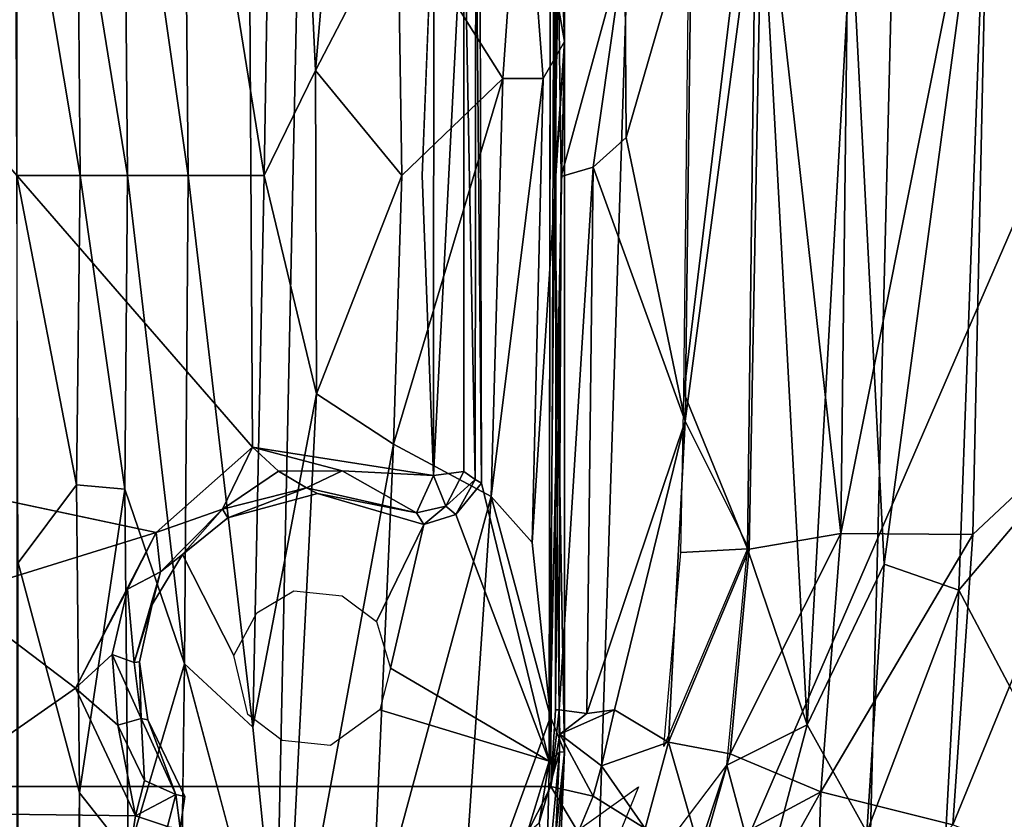
# Model space of a CAD drawing. Units: inches. Extents: x -30 to 169, y 0 to 153.
# Drawn here: x 37 to 39, y 15 to 17 of the extents above; entities that cross this region are included whole.
import ezdxf

# ---------------------------------------------------------------- set-up
doc = ezdxf.new("R2010")
doc.units = ezdxf.units.IN
doc.header["$MEASUREMENT"] = 0
for name, color, linetype in [('SEAT-BASE', 5, 'Continuous'), ('SEAT-BLACK', 5, 'Continuous'), ('SEAT-CUSHIONUPHOLSTERY', 5, 'Continuous'), ('SEAT-SHELLUPHOLSTERY', 5, 'Continuous')]:
    doc.layers.add(name, color=color, linetype=linetype)

# ---------------------------------------------------------------- blocks, each defined once
blk = doc.blocks.new('LCCL802L4_0T')
at = {"layer": 'SEAT-BASE'}
for points, invisible_edges in [([(45.4443, 17.2987, 5.291), (45.4443, 17.2987, 5.291), (45.7946, 27.9395, 2.1533), (45.6435, 16.5513, 4.8417)], 2), ([(45.03, 16.9483, 6.8233), (45.03, 16.9483, 6.8233), (45.3516, 16.7144, 6.8263), (45.4893, 17.061, 6.824)], 6), ([(45.4893, 17.061, 6.824), (45.4893, 17.061, 6.824), (45.3516, 16.7144, 6.8263), (45.448, 16.7043, 6.8263)], 11), ([(45.4893, 17.061, 6.824), (45.4893, 17.061, 6.824), (45.448, 16.7043, 6.8263), (45.6523, 16.8802, 6.8226)], 6), ([(44.9587, 16.8896, 6.822), (44.9587, 16.8896, 6.822), (45.253, 16.6433, 6.8262), (45.03, 16.9483, 6.8233)], 6), ([(45.253, 16.6433, 6.8262), (45.253, 16.6433, 6.8262), (45.3516, 16.7144, 6.8263), (45.03, 16.9483, 6.8233)], 13), ([(44.915, 16.7458, 6.8234), (44.915, 16.7458, 6.8234), (45.253, 16.6433, 6.8262), (44.9587, 16.8896, 6.822)], 4), ([(45.6523, 16.8802, 6.8226), (45.6523, 16.8802, 6.8226), (45.448, 16.7043, 6.8263), (45.6429, 16.8164, 6.823)], 6), ([(45.6429, 16.8164, 6.823), (45.6429, 16.8164, 6.823), (45.448, 16.7043, 6.8263), (45.5169, 16.6529, 6.8264)], 11), ([(45.7166, 16.6633, 6.8222), (45.7166, 16.6633, 6.8222), (45.6429, 16.8164, 6.823), (45.5169, 16.6529, 6.8264)], 13), ([(44.901, 14.8377, 6.8275), (44.9019, 16.6431, 6.8295), (44.9112, 16.7965, 6.8273)], 12), ([(44.9113, 14.4204, 6.824), (44.9113, 14.4204, 6.824), (45.05, 16.1907, 6.8225), (44.915, 16.7458, 6.8234)], 2), ([(45.2319, 16.5599, 6.8263), (45.2319, 16.5599, 6.8263), (44.915, 16.7458, 6.8234), (45.1009, 16.253, 6.8226)], 9), ([(45.5169, 16.6529, 6.8264), (45.5169, 16.6529, 6.8264), (45.545, 16.5346, 6.8261), (45.7166, 16.6633, 6.8222)], 13), ([(45.545, 16.5346, 6.8261), (45.545, 16.5346, 6.8261), (45.7331, 16.5476, 6.8212), (45.7166, 16.6633, 6.8222)], 11), ([(45.1009, 16.253, 6.8226), (45.1009, 16.253, 6.8226), (45.1653, 16.2729, 6.8224), (45.2319, 16.5599, 6.8263)], 9), ([(45.545, 16.5346, 6.8261), (45.545, 16.5346, 6.8261), (45.7081, 16.4327, 6.8224), (45.7331, 16.5476, 6.8212)], 11), ([(45.6474, 16.3329, 6.8222), (45.6474, 16.3329, 6.8222), (45.545, 16.5346, 6.8261), (45.4987, 16.4494, 6.8263)], 9), ([(45.7081, 16.4327, 6.8224), (45.7081, 16.4327, 6.8224), (45.545, 16.5346, 6.8261), (45.6474, 16.3329, 6.8222)], 2), ([(45.3284, 16.4156, 6.8263), (45.3284, 16.4156, 6.8263), (45.2595, 16.4669, 6.8263), (45.1653, 16.2729, 6.8224)], 9), ([(45.5565, 16.2596, 6.8224), (45.5565, 16.2596, 6.8224), (45.4987, 16.4494, 6.8263), (45.4248, 16.4054, 6.8263)], 11), ([(45.6474, 16.3329, 6.8222), (45.6474, 16.3329, 6.8222), (45.4987, 16.4494, 6.8263), (45.5565, 16.2596, 6.8224)], 6), ([(45.3284, 16.4156, 6.8263), (45.3284, 16.4156, 6.8263), (45.1653, 16.2729, 6.8224), (45.3774, 16.2111, 6.8226)], 11), ([(45.3284, 16.4156, 6.8263), (45.3284, 16.4156, 6.8263), (45.3774, 16.2111, 6.8226), (45.4248, 16.4054, 6.8263)], 6), ([(45.5565, 16.2596, 6.8224), (45.5565, 16.2596, 6.8224), (45.4248, 16.4054, 6.8263), (45.3774, 16.2111, 6.8226)], 6), ([(45.6999, 16.2889, 6.6002), (45.6999, 16.2889, 6.6002), (45.5078, 16.1188, 6.5935), (46.4437, 16.131, 6.5939)], 4), ([(45.05, 16.1907, 6.8225), (45.05, 16.1907, 6.8225), (44.9113, 14.4204, 6.824), (45.0532, 14.9515, 6.8216)], 2), ([(45.5078, 16.1188, 6.5935), (45.5078, 16.1188, 6.5935), (45.1459, 16.1753, 6.5942), (45.1686, 15.5757, 6.5901)], 9), ([(45.5078, 16.1188, 6.5935), (45.5078, 16.1188, 6.5935), (45.1686, 15.5757, 6.5901), (45.5138, 15.0203, 6.5939)], 6), ([(46.4437, 16.131, 6.5939), (46.4437, 16.131, 6.5939), (45.5078, 16.1188, 6.5935), (46.4497, 15.0325, 6.5935)], 2), ([(45.5138, 15.0203, 6.5939), (45.5138, 15.0203, 6.5939), (46.4497, 15.0325, 6.5935), (45.5078, 16.1188, 6.5935)], 2), ([(45.1449, 14.9765, 6.5952), (45.1449, 14.9765, 6.5952), (45.5138, 15.0203, 6.5939), (45.1686, 15.5757, 6.5901)], 4)]:
    blk.add_3dface(points, dxfattribs=dict(at, invisible_edges=invisible_edges))
for points in [[(45.7562, 16.9325, 4.5563), (45.7562, 16.9325, 4.5563), (45.6435, 16.5513, 4.8417), (45.7946, 27.9395, 2.1533)], [(45.8532, 16.8089, 4.5021), (45.8532, 16.8089, 4.5021), (45.7562, 16.9325, 4.5563), (45.8848, 27.8295, 2.0914)], [(45.8532, 16.8089, 4.5021), (45.8532, 16.8089, 4.5021), (45.8848, 27.8295, 2.0914), (45.978, 27.7975, 2.0759)], [(45.8532, 16.8089, 4.5021), (45.8532, 16.8089, 4.5021), (45.978, 27.7975, 2.0759), (45.9755, 16.3498, 4.5565)], [(45.2635, 7.9153, 8.8117), (45.4978, 18.911, 7.6562), (44.8774, 18.8643, 7.6614), (44.5291, 7.9865, 8.8044)], [(45.2635, 7.9153, 8.8117), (45.9786, 7.8963, 8.8137), (45.9787, 18.9234, 7.6551), (45.4978, 18.911, 7.6562)], [(44.5291, 7.9865, 8.8044), (44.8774, 18.8643, 7.6614), (44.3201, 18.7884, 7.6692), (44.0533, 8.0787, 8.7934)], [(43.7732, 8.1673, 8.7856), (44.0533, 8.0787, 8.7934), (44.3201, 18.7884, 7.6692), (43.7299, 18.6361, 7.6855)], [(45.4443, 17.2987, 5.291), (45.4443, 17.2987, 5.291), (45.3799, 16.012, 5.5868), (45.226, 16.1123, 5.7479)], [(45.226, 16.1123, 5.7479), (45.226, 16.1123, 5.7479), (45.2697, 17.0989, 5.5659), (45.4443, 17.2987, 5.291)], [(45.3799, 16.012, 5.5868), (45.3799, 16.012, 5.5868), (45.4443, 17.2987, 5.291), (45.5071, 16.6781, 5.2292)], [(45.5071, 16.6781, 5.2292), (45.5071, 16.6781, 5.2292), (45.4443, 17.2987, 5.291), (45.6435, 16.5513, 4.8417)], [(44.3718, 16.807, 7.3758), (44.1081, 16.8729, 7.4503), (44.3836, 17.1713, 7.391)], [(44.3718, 16.807, 7.3758), (44.3836, 17.1713, 7.391), (44.5073, 17.0492, 7.3449)], [(44.903, 17.1751, 5.9631), (44.903, 17.1751, 5.9631), (44.8839, 16.7273, 6.1872), (44.9133, 17.1468, 6.0924)], [(44.9226, 17.0931, 5.8988), (44.9226, 17.0931, 5.8988), (44.8839, 16.7273, 6.1872), (44.903, 17.1751, 5.9631)], [(44.912, 16.6573, 6), (44.912, 16.6573, 6), (45.0948, 17.1588, 5.7007), (45.0304, 16.2169, 5.8878)], [(44.912, 16.6573, 6), (44.912, 16.6573, 6), (44.9226, 17.0931, 5.8988), (45.0948, 17.1588, 5.7007)], [(45.0304, 16.2169, 5.8878), (45.0304, 16.2169, 5.8878), (45.0948, 17.1588, 5.7007), (45.2697, 17.0989, 5.5659)], [(44.8938, 16.7276, 6.421), (44.8938, 16.7276, 6.421), (44.9133, 17.1468, 6.0924), (44.8839, 16.7273, 6.1872)], [(44.8938, 16.7276, 6.421), (44.8938, 16.7276, 6.421), (44.9187, 16.9955, 6.2398), (44.9133, 17.1468, 6.0924)], [(45.226, 16.1123, 5.7479), (45.226, 16.1123, 5.7479), (45.0304, 16.2169, 5.8878), (45.2697, 17.0989, 5.5659)], [(44.8839, 16.7273, 6.1872), (44.8839, 16.7273, 6.1872), (44.9226, 17.0931, 5.8988), (44.912, 16.6573, 6)], [(44.6112, 16.9359, 7.2778), (44.3718, 16.807, 7.3758), (44.5073, 17.0492, 7.3449)], [(43.7469, 15.9922, 7.5812), (43.777, 17.0074, 7.5065), (44.0964, 16.404, 7.4708)], [(43.777, 17.0074, 7.5065), (44.1081, 16.8729, 7.4503), (43.7469, 15.9922, 7.5812)], [(43.777, 17.0074, 7.5065), (44.1259, 16.9607, 7.445), (44.0964, 16.404, 7.4708)], [(44.49, 17.0146, 7.3458), (44.3993, 16.6729, 7.3572), (44.28, 16.8876, 7.4045)], [(44.56, 16.7536, 7.2796), (44.3993, 16.6729, 7.3572), (44.49, 17.0146, 7.3458)], [(44.56, 16.7536, 7.2796), (44.49, 17.0146, 7.3458), (44.6223, 16.9421, 7.2737)], [(44.9187, 16.9955, 6.2398), (44.9187, 16.9955, 6.2398), (44.8938, 16.7276, 6.421), (44.9348, 16.8691, 6.5476)], [(44.1259, 16.9607, 7.445), (44.28, 16.8876, 7.4045), (44.0964, 16.404, 7.4708)], [(44.6223, 16.9421, 7.2737), (44.6776, 16.9097, 7.2287), (44.56, 16.7536, 7.2796)], [(44.6112, 16.9359, 7.2778), (44.5528, 16.7312, 7.2827), (44.3718, 16.807, 7.3758)], [(44.6112, 16.9359, 7.2778), (44.6764, 16.7077, 7.1803), (44.5528, 16.7312, 7.2827)], [(44.6764, 16.7077, 7.1803), (44.6112, 16.9359, 7.2778), (44.7232, 16.8803, 7.1788)], [(45.7562, 16.9325, 4.5563), (45.7562, 16.9325, 4.5563), (45.7626, 16.2025, 4.6716), (45.6435, 16.5513, 4.8417)], [(46.2362, 16.9234, 6.6451), (46.2362, 16.9234, 6.6451), (45.7509, 16.9157, 6.6241), (46.2184, 16.8487, 6.5933)], [(45.7626, 16.2025, 4.6716), (45.7626, 16.2025, 4.6716), (45.7562, 16.9325, 4.5563), (45.8532, 16.8089, 4.5021)], [(45.7509, 16.9157, 6.6241), (45.7509, 16.9157, 6.6241), (45.6773, 16.8764, 6.645), (45.7414, 16.8548, 6.5944)], [(45.7414, 16.8548, 6.5944), (45.7414, 16.8548, 6.5944), (46.2184, 16.8487, 6.5933), (45.7509, 16.9157, 6.6241)], [(44.28, 16.8876, 7.4045), (44.2454, 16.3521, 7.4247), (44.0964, 16.404, 7.4708)], [(44.2454, 16.3521, 7.4247), (44.28, 16.8876, 7.4045), (44.3993, 16.6729, 7.3572)], [(44.8269, 16.8154, 7.0183), (44.7232, 16.8803, 7.1788), (44.8569, 16.8879, 7.0241)], [(44.8656, 16.8895, 7.0101), (44.7362, 16.797, 7.1356), (44.7784, 16.9001, 7.1383)], [(44.8569, 16.8879, 7.0241), (44.9112, 16.7965, 6.8273), (44.8269, 16.8154, 7.0183)], [(44.9642, 16.9003, 6.8273), (44.9112, 16.7965, 6.8273), (44.8569, 16.8879, 7.0241)], [(44.9642, 16.9003, 6.8273), (46.9929, 16.9003, 6.8273), (47.0459, 16.7965, 6.8273), (44.9112, 16.7965, 6.8273)], [(44.915, 16.7458, 6.8234), (44.915, 16.7458, 6.8234), (44.9587, 16.8896, 6.822), (44.9348, 16.8691, 6.5476)], [(43.7469, 15.9922, 7.5812), (44.1081, 16.8729, 7.4503), (44.0678, 16.293, 7.4844)], [(44.1081, 16.8729, 7.4503), (44.3718, 16.807, 7.3758), (44.0678, 16.293, 7.4844)], [(44.7232, 16.8803, 7.1788), (44.81, 16.7553, 7.0254), (44.6764, 16.7077, 7.1803)], [(44.8269, 16.8154, 7.0183), (44.81, 16.7553, 7.0254), (44.7232, 16.8803, 7.1788)], [(44.915, 16.7458, 6.8234), (44.915, 16.7458, 6.8234), (44.9348, 16.8691, 6.5476), (44.8938, 16.7276, 6.421)], [(45.6608, 16.8121, 6.6583), (45.6608, 16.8121, 6.6583), (45.6523, 16.8802, 6.8226), (45.6429, 16.8164, 6.823)], [(45.6608, 16.8121, 6.6583), (45.6608, 16.8121, 6.6583), (45.6773, 16.8764, 6.645), (45.6523, 16.8802, 6.8226)], [(45.7414, 16.8548, 6.5944), (45.7414, 16.8548, 6.5944), (45.6773, 16.8764, 6.645), (45.6608, 16.8121, 6.6583)], [(45.7234, 16.7845, 6.6064), (45.7234, 16.7845, 6.6064), (45.7414, 16.8548, 6.5944), (45.6608, 16.8121, 6.6583)], [(45.7234, 16.7845, 6.6064), (45.7234, 16.7845, 6.6064), (45.7767, 16.6737, 6.6074), (45.7414, 16.8548, 6.5944)], [(46.2184, 16.8487, 6.5933), (46.2184, 16.8487, 6.5933), (45.7414, 16.8548, 6.5944), (45.8613, 16.5999, 6.5901)], [(45.7767, 16.6737, 6.6074), (45.7767, 16.6737, 6.6074), (45.8613, 16.5999, 6.5901), (45.7414, 16.8548, 6.5944)], [(46.1054, 16.4146, 6.591), (46.1054, 16.4146, 6.591), (46.2184, 16.8487, 6.5933), (45.8613, 16.5999, 6.5901)], [(44.3322, 16.2907, 7.395), (44.0678, 16.293, 7.4844), (44.3718, 16.807, 7.3758)], [(44.3322, 16.2907, 7.395), (44.3718, 16.807, 7.3758), (44.5528, 16.7312, 7.2827)], [(44.8269, 16.8154, 7.0183), (44.8935, 16.6921, 6.8374), (44.81, 16.7553, 7.0254)], [(44.8935, 16.6921, 6.8374), (44.8269, 16.8154, 7.0183), (44.9112, 16.7965, 6.8273)], [(45.6429, 16.8164, 6.823), (45.6429, 16.8164, 6.823), (45.7166, 16.6633, 6.8222), (45.6608, 16.8121, 6.6583)], [(45.73, 16.6604, 6.6704), (45.73, 16.6604, 6.6704), (45.6608, 16.8121, 6.6583), (45.7166, 16.6633, 6.8222)], [(45.73, 16.6604, 6.6704), (45.73, 16.6604, 6.6704), (45.7234, 16.7845, 6.6064), (45.6608, 16.8121, 6.6583)], [(45.7626, 16.2025, 4.6716), (45.7626, 16.2025, 4.6716), (45.8532, 16.8089, 4.5021), (45.8592, 16.1938, 4.5987)], [(45.8532, 16.8089, 4.5021), (45.8532, 16.8089, 4.5021), (45.9755, 16.3498, 4.5565), (45.8592, 16.1938, 4.5987)], [(44.8935, 16.6921, 6.8374), (44.9112, 16.7965, 6.8273), (44.8946, 16.6432, 6.838)], [(44.8946, 16.6432, 6.838), (44.9112, 16.7965, 6.8273), (44.9019, 16.6431, 6.8295)], [(47.053, 14.4059, 6.8301), (44.9041, 14.4059, 6.8301), (44.9112, 16.7965, 6.8273), (47.0459, 16.7965, 6.8273)], [(45.7767, 16.6737, 6.6074), (45.7767, 16.6737, 6.6074), (45.7234, 16.7845, 6.6064), (45.73, 16.6604, 6.6704)], [(44.56, 16.7536, 7.2796), (44.5184, 16.3216, 7.2959), (44.3993, 16.6729, 7.3572)], [(44.7841, 16.6431, 7.0472), (44.6764, 16.7077, 7.1803), (44.81, 16.7553, 7.0254)], [(44.8935, 16.6921, 6.8374), (44.7841, 16.6431, 7.0472), (44.81, 16.7553, 7.0254)], [(44.915, 16.7458, 6.8234), (44.915, 16.7458, 6.8234), (44.8938, 16.7276, 6.421), (44.9039, 15.597, 6.8164)], [(44.9039, 15.597, 6.8164), (44.9039, 15.597, 6.8164), (44.9113, 14.4204, 6.824), (44.915, 16.7458, 6.8234)], [(45.05, 16.1907, 6.8225), (45.05, 16.1907, 6.8225), (45.1009, 16.253, 6.8226), (44.915, 16.7458, 6.8234)], [(44.915, 16.7458, 6.8234), (44.915, 16.7458, 6.8234), (45.2319, 16.5599, 6.8263), (45.253, 16.6433, 6.8262)], [(44.5528, 16.7312, 7.2827), (44.515, 16.322, 7.2981), (44.3322, 16.2907, 7.395)], [(44.515, 16.322, 7.2981), (44.5528, 16.7312, 7.2827), (44.6764, 16.7077, 7.1803)], [(44.9039, 15.597, 6.8164), (44.9039, 15.597, 6.8164), (44.8938, 16.7276, 6.421), (44.8839, 16.7273, 6.1872)], [(44.8839, 16.7273, 6.1872), (44.8839, 16.7273, 6.1872), (44.8844, 15.3084, 6.1357), (44.9039, 15.597, 6.8164)], [(44.8839, 16.7273, 6.1872), (44.8839, 16.7273, 6.1872), (44.912, 16.6573, 6), (44.8844, 15.3084, 6.1357)], [(44.6764, 16.7077, 7.1803), (44.643, 16.0663, 7.2008), (44.515, 16.322, 7.2981)], [(44.6854, 16.7162, 7.1731), (44.6518, 16.3289, 7.1903), (44.5184, 16.3216, 7.2959)], [(44.6764, 16.7077, 7.1803), (44.7841, 16.6431, 7.0472), (44.643, 16.0663, 7.2008)], [(44.7841, 16.6431, 7.0472), (44.8935, 16.6921, 6.8374), (44.8394, 16.6503, 6.9577)], [(44.8935, 16.6921, 6.8374), (44.8946, 16.6432, 6.838), (44.8394, 16.6503, 6.9577)], [(44.3109, 15.0819, 7.4424), (44.2454, 16.3521, 7.4247), (44.3993, 16.6729, 7.3572)], [(44.3993, 16.6729, 7.3572), (44.4996, 14.8046, 7.341), (44.3109, 15.0819, 7.4424)], [(44.4996, 14.8046, 7.341), (44.3993, 16.6729, 7.3572), (44.5184, 16.3216, 7.2959)], [(45.484, 15.5757, 5.4034), (45.484, 15.5757, 5.4034), (45.3799, 16.012, 5.5868), (45.5071, 16.6781, 5.2292)], [(45.5071, 16.6781, 5.2292), (45.5071, 16.6781, 5.2292), (45.636, 15.5757, 4.9428), (45.484, 15.5757, 5.4034)], [(45.6435, 16.5513, 4.8417), (45.6435, 16.5513, 4.8417), (45.636, 15.5757, 4.9428), (45.5071, 16.6781, 5.2292)], [(45.73, 16.6604, 6.6704), (45.73, 16.6604, 6.6704), (45.7878, 16.5328, 6.6102), (45.7767, 16.6737, 6.6074)], [(45.7767, 16.6737, 6.6074), (45.7767, 16.6737, 6.6074), (45.7878, 16.5328, 6.6102), (45.8613, 16.5999, 6.5901)], [(44.8394, 16.6503, 6.9577), (44.827, 15.5592, 6.9914), (44.643, 16.0663, 7.2008)], [(44.643, 16.0663, 7.2008), (44.7841, 16.6431, 7.0472), (44.8394, 16.6503, 6.9577)], [(44.8946, 16.6432, 6.838), (44.827, 15.5592, 6.9914), (44.8394, 16.6503, 6.9577)], [(44.9485, 16.3087, 5.9641), (44.9485, 16.3087, 5.9641), (44.8844, 15.3084, 6.1357), (44.912, 16.6573, 6)], [(45.0304, 16.2169, 5.8878), (45.0304, 16.2169, 5.8878), (44.9485, 16.3087, 5.9641), (44.912, 16.6573, 6)], [(45.7166, 16.6633, 6.8222), (45.7166, 16.6633, 6.8222), (45.7331, 16.5476, 6.8212), (45.73, 16.6604, 6.6704)], [(45.7438, 16.5485, 6.6744), (45.7438, 16.5485, 6.6744), (45.7878, 16.5328, 6.6102), (45.73, 16.6604, 6.6704)], [(45.73, 16.6604, 6.6704), (45.73, 16.6604, 6.6704), (45.7331, 16.5476, 6.8212), (45.7438, 16.5485, 6.6744)], [(44.8907, 15.5781, 6.8385), (44.827, 15.5592, 6.9914), (44.8946, 16.6432, 6.838)], [(44.9019, 16.6431, 6.8295), (44.8907, 15.5781, 6.8385), (44.8951, 16.6432, 6.8374)], [(44.901, 14.8377, 6.8275), (44.8907, 15.5781, 6.8385), (44.9019, 16.6431, 6.8295)], [(46.1054, 16.4146, 6.591), (46.1054, 16.4146, 6.591), (45.8613, 16.5999, 6.5901), (45.6999, 16.2889, 6.6002)], [(45.6999, 16.2889, 6.6002), (45.6999, 16.2889, 6.6002), (45.8613, 16.5999, 6.5901), (45.7575, 16.4021, 6.6092)], [(45.7575, 16.4021, 6.6092), (45.7575, 16.4021, 6.6092), (45.8613, 16.5999, 6.5901), (45.7878, 16.5328, 6.6102)], [(45.1653, 16.2729, 6.8224), (45.1653, 16.2729, 6.8224), (45.2595, 16.4669, 6.8263), (45.2319, 16.5599, 6.8263)], [(45.636, 15.5757, 4.9428), (45.636, 15.5757, 4.9428), (45.6435, 16.5513, 4.8417), (45.7573, 15.5757, 4.7236)], [(45.6435, 16.5513, 4.8417), (45.6435, 16.5513, 4.8417), (45.7626, 16.2025, 4.6716), (45.7573, 15.5757, 4.7236)], [(45.7081, 16.4327, 6.8224), (45.7081, 16.4327, 6.8224), (45.6914, 16.3675, 6.674), (45.7438, 16.5485, 6.6744)], [(45.6914, 16.3675, 6.674), (45.6914, 16.3675, 6.674), (45.7575, 16.4021, 6.6092), (45.7438, 16.5485, 6.6744)], [(45.7438, 16.5485, 6.6744), (45.7438, 16.5485, 6.6744), (45.7331, 16.5476, 6.8212), (45.7081, 16.4327, 6.8224)], [(45.7575, 16.4021, 6.6092), (45.7575, 16.4021, 6.6092), (45.7878, 16.5328, 6.6102), (45.7438, 16.5485, 6.6744)], [(45.6914, 16.3675, 6.674), (45.6914, 16.3675, 6.674), (45.7081, 16.4327, 6.8224), (45.6474, 16.3329, 6.8222)], [(46.1054, 16.4146, 6.591), (46.1054, 16.4146, 6.591), (45.6999, 16.2889, 6.6002), (46.4437, 16.131, 6.5939)], [(43.7469, 15.9922, 7.5812), (44.0964, 16.404, 7.4708), (44.038, 14.809, 7.5735)], [(44.2454, 16.3521, 7.4247), (44.038, 14.809, 7.5735), (44.0964, 16.404, 7.4708)], [(45.6999, 16.2889, 6.6002), (45.6999, 16.2889, 6.6002), (45.7575, 16.4021, 6.6092), (45.6914, 16.3675, 6.674)], [(44.3109, 15.0819, 7.4424), (44.038, 14.809, 7.5735), (44.2454, 16.3521, 7.4247)], [(45.6914, 16.3675, 6.674), (45.6914, 16.3675, 6.674), (45.6474, 16.3329, 6.8222), (45.5672, 16.2421, 6.646)], [(45.6914, 16.3675, 6.674), (45.6914, 16.3675, 6.674), (45.5672, 16.2421, 6.646), (45.6999, 16.2889, 6.6002)], [(45.5672, 16.2421, 6.646), (45.5672, 16.2421, 6.646), (45.6474, 16.3329, 6.8222), (45.5565, 16.2596, 6.8224)], [(45.8592, 16.1938, 4.5987), (45.8592, 16.1938, 4.5987), (45.9755, 16.3498, 4.5565), (45.9787, 15.5757, 4.6117)], [(44.4884, 14.9012, 7.3447), (44.3322, 16.2907, 7.395), (44.515, 16.322, 7.2981)], [(44.4884, 14.9012, 7.3447), (44.515, 16.322, 7.2981), (44.643, 16.0663, 7.2008)], [(44.4996, 14.8046, 7.341), (44.5184, 16.3216, 7.2959), (44.6456, 16.0102, 7.2013)], [(44.6456, 16.0102, 7.2013), (44.5184, 16.3216, 7.2959), (44.6518, 16.3289, 7.1903)], [(44.0678, 16.293, 7.4844), (44.0364, 14.8073, 7.5742), (43.7469, 15.9922, 7.5812)], [(44.3322, 16.2907, 7.395), (44.0364, 14.8073, 7.5742), (44.0678, 16.293, 7.4844)], [(44.8844, 15.3084, 6.1357), (44.8844, 15.3084, 6.1357), (44.9485, 16.3087, 5.9641), (44.927, 15.3817, 6.0235)], [(44.927, 15.3817, 6.0235), (44.927, 15.3817, 6.0235), (44.9485, 16.3087, 5.9641), (45.0304, 16.2169, 5.8878)], [(44.3194, 15.2246, 7.4325), (44.0364, 14.8073, 7.5742), (44.3322, 16.2907, 7.395)], [(44.3322, 16.2907, 7.395), (44.4884, 14.9012, 7.3447), (44.3194, 15.2246, 7.4325)], [(45.1211, 16.2363, 6.6453), (45.1211, 16.2363, 6.6453), (45.1653, 16.2729, 6.8224), (45.1009, 16.253, 6.8226)], [(45.1211, 16.2363, 6.6453), (45.1211, 16.2363, 6.6453), (45.1799, 16.2497, 6.6474), (45.1653, 16.2729, 6.8224)], [(45.1799, 16.2497, 6.6474), (45.1799, 16.2497, 6.6474), (45.3774, 16.2111, 6.8226), (45.1653, 16.2729, 6.8224)], [(45.5078, 16.1188, 6.5935), (45.5078, 16.1188, 6.5935), (45.6999, 16.2889, 6.6002), (45.5672, 16.2421, 6.646)], [(45.0629, 16.1833, 6.6655), (45.0629, 16.1833, 6.6655), (45.1009, 16.253, 6.8226), (45.05, 16.1907, 6.8225)], [(45.0629, 16.1833, 6.6655), (45.0629, 16.1833, 6.6655), (45.1211, 16.2363, 6.6453), (45.1009, 16.253, 6.8226)], [(45.3996, 16.1999, 6.6706), (45.3996, 16.1999, 6.6706), (45.5565, 16.2596, 6.8224), (45.3774, 16.2111, 6.8226)], [(45.5565, 16.2596, 6.8224), (45.5565, 16.2596, 6.8224), (45.3996, 16.1999, 6.6706), (45.5672, 16.2421, 6.646)], [(45.1211, 16.2363, 6.6453), (45.1211, 16.2363, 6.6453), (45.0629, 16.1833, 6.6655), (45.0853, 16.1674, 6.6282)], [(45.1459, 16.1753, 6.5942), (45.1459, 16.1753, 6.5942), (45.1211, 16.2363, 6.6453), (45.0853, 16.1674, 6.6282)], [(45.1799, 16.2497, 6.6474), (45.1799, 16.2497, 6.6474), (45.1211, 16.2363, 6.6453), (45.1459, 16.1753, 6.5942)], [(45.1459, 16.1753, 6.5942), (45.1459, 16.1753, 6.5942), (45.3282, 16.1655, 6.6108), (45.1799, 16.2497, 6.6474)], [(45.3996, 16.1999, 6.6706), (45.3996, 16.1999, 6.6706), (45.3774, 16.2111, 6.8226), (45.1799, 16.2497, 6.6474)], [(45.1799, 16.2497, 6.6474), (45.1799, 16.2497, 6.6474), (45.3282, 16.1655, 6.6108), (45.3996, 16.1999, 6.6706)], [(45.4553, 16.1663, 6.6113), (45.4553, 16.1663, 6.6113), (45.5672, 16.2421, 6.646), (45.3996, 16.1999, 6.6706)], [(45.5672, 16.2421, 6.646), (45.5672, 16.2421, 6.646), (45.4553, 16.1663, 6.6113), (45.5078, 16.1188, 6.5935)], [(44.927, 15.3817, 6.0235), (44.927, 15.3817, 6.0235), (45.0304, 16.2169, 5.8878), (45.0074, 15.382, 5.9349)], [(45.226, 16.1123, 5.7479), (45.226, 16.1123, 5.7479), (45.0074, 15.382, 5.9349), (45.0304, 16.2169, 5.8878)], [(45.3282, 16.1655, 6.6108), (45.3282, 16.1655, 6.6108), (45.4553, 16.1663, 6.6113), (45.3996, 16.1999, 6.6706)], [(45.7573, 15.5757, 4.7236), (45.7573, 15.5757, 4.7236), (45.7626, 16.2025, 4.6716), (45.8516, 15.5757, 4.6434)], [(45.8592, 16.1938, 4.5987), (45.8592, 16.1938, 4.5987), (45.8516, 15.5757, 4.6434), (45.7626, 16.2025, 4.6716)], [(45.8516, 15.5757, 4.6434), (45.8516, 15.5757, 4.6434), (45.8592, 16.1938, 4.5987), (45.9787, 15.5757, 4.6117)], [(45.0532, 14.9515, 6.8216), (45.0532, 14.9515, 6.8216), (45.061, 14.9714, 6.6703), (45.05, 16.1907, 6.8225)], [(45.0629, 16.1833, 6.6655), (45.0629, 16.1833, 6.6655), (45.05, 16.1907, 6.8225), (45.061, 14.9714, 6.6703)], [(45.0854, 14.9844, 6.627), (45.0854, 14.9844, 6.627), (45.0629, 16.1833, 6.6655), (45.061, 14.9714, 6.6703)], [(45.0853, 16.1674, 6.6282), (45.0853, 16.1674, 6.6282), (45.0629, 16.1833, 6.6655), (45.0854, 14.9844, 6.627)], [(45.1459, 16.1753, 6.5942), (45.1459, 16.1753, 6.5942), (45.0853, 16.1674, 6.6282), (45.0854, 14.9844, 6.627)], [(45.1449, 14.9765, 6.5952), (45.1449, 14.9765, 6.5952), (45.1459, 16.1753, 6.5942), (45.0854, 14.9844, 6.627)], [(45.1449, 14.9765, 6.5952), (45.1449, 14.9765, 6.5952), (45.1686, 15.5757, 6.5901), (45.1459, 16.1753, 6.5942)], [(45.3282, 16.1655, 6.6108), (45.3282, 16.1655, 6.6108), (45.1459, 16.1753, 6.5942), (45.5078, 16.1188, 6.5935)], [(45.5078, 16.1188, 6.5935), (45.5078, 16.1188, 6.5935), (45.4553, 16.1663, 6.6113), (45.3282, 16.1655, 6.6108)], [(45.226, 16.1123, 5.7479), (45.226, 16.1123, 5.7479), (45.2094, 15.5757, 5.7855), (45.0074, 15.382, 5.9349)], [(45.226, 16.1123, 5.7479), (45.226, 16.1123, 5.7479), (45.3799, 16.012, 5.5868), (45.2094, 15.5757, 5.7855)], [(44.643, 16.0663, 7.2008), (44.63, 15.0486, 7.2351), (44.4884, 14.9012, 7.3447)], [(44.643, 16.0663, 7.2008), (44.7607, 15.4999, 7.0937), (44.63, 15.0486, 7.2351)], [(44.827, 15.5592, 6.9914), (44.7607, 15.4999, 7.0937), (44.643, 16.0663, 7.2008)], [(44.6456, 16.0102, 7.2013), (44.6348, 15.0561, 7.2307), (44.4996, 14.8046, 7.341)], [(45.3816, 15.366, 5.609), (45.3816, 15.366, 5.609), (45.2094, 15.5757, 5.7855), (45.3799, 16.012, 5.5868)], [(45.3816, 15.366, 5.609), (45.3816, 15.366, 5.609), (45.3799, 16.012, 5.5868), (45.484, 15.5757, 5.4034)], [(43.7469, 15.9922, 7.5812), (44.038, 14.809, 7.5735), (43.6204, 14.3361, 7.7398)], [(44.0364, 14.8073, 7.5742), (43.6204, 14.3361, 7.7398), (43.7469, 15.9922, 7.5812)], [(44.8843, 14.4242, 6.1651), (44.8843, 14.4242, 6.1651), (44.9015, 14.424, 6.59), (44.9039, 15.597, 6.8164)], [(44.9039, 15.597, 6.8164), (44.9039, 15.597, 6.8164), (44.8844, 15.3084, 6.1357), (44.8843, 14.4242, 6.1651)], [(44.9113, 14.4204, 6.824), (44.9113, 14.4204, 6.824), (44.9039, 15.597, 6.8164), (44.9015, 14.424, 6.59)], [(44.8907, 15.5781, 6.8385), (44.901, 14.8377, 6.8275), (44.7634, 15.1133, 7.1084)], [(44.827, 15.5592, 6.9914), (44.8907, 15.5781, 6.8385), (44.7634, 15.1133, 7.1084)], [(45.0074, 15.382, 5.9349), (45.0074, 15.382, 5.9349), (45.2094, 15.5757, 5.7855), (45.217, 15.0492, 5.7567)], [(45.217, 15.0492, 5.7567), (45.217, 15.0492, 5.7567), (45.2094, 15.5757, 5.7855), (45.3816, 15.366, 5.609)], [(45.484, 15.5757, 5.4034), (45.484, 15.5757, 5.4034), (45.4558, 13.8017, 5.2596), (45.3816, 15.366, 5.609)], [(45.4558, 13.8017, 5.2596), (45.4558, 13.8017, 5.2596), (45.484, 15.5757, 5.4034), (45.6454, 14.5752, 4.8311)], [(45.636, 15.5757, 4.9428), (45.636, 15.5757, 4.9428), (45.6454, 14.5752, 4.8311), (45.484, 15.5757, 5.4034)], [(45.7573, 15.5757, 4.7236), (45.7573, 15.5757, 4.7236), (45.7652, 14.6711, 4.6359), (45.636, 15.5757, 4.9428)], [(45.636, 15.5757, 4.9428), (45.636, 15.5757, 4.9428), (45.7652, 14.6711, 4.6359), (45.6454, 14.5752, 4.8311)], [(45.7652, 14.6711, 4.6359), (45.7652, 14.6711, 4.6359), (45.7573, 15.5757, 4.7236), (45.8571, 14.9571, 4.5996)], [(45.8516, 15.5757, 4.6434), (45.8516, 15.5757, 4.6434), (45.8571, 14.9571, 4.5996), (45.7573, 15.5757, 4.7236)], [(45.982, 14.8015, 4.5565), (45.982, 14.8015, 4.5565), (45.8571, 14.9571, 4.5996), (45.8516, 15.5757, 4.6434)], [(45.982, 14.8015, 4.5565), (45.982, 14.8015, 4.5565), (45.8516, 15.5757, 4.6434), (45.9787, 15.5757, 4.6117)], [(44.7607, 15.4999, 7.0937), (44.827, 15.5592, 6.9914), (44.7634, 15.1133, 7.1084)], [(44.63, 15.0486, 7.2351), (44.7607, 15.4999, 7.0937), (44.7634, 15.1133, 7.1084)], [(44.927, 15.3817, 6.0235), (44.927, 15.3817, 6.0235), (44.9685, 14.831, 5.9346), (44.8844, 15.3084, 6.1357)], [(45.0074, 15.382, 5.9349), (45.0074, 15.382, 5.9349), (44.9685, 14.831, 5.9346), (44.927, 15.3817, 6.0235)], [(44.9685, 14.831, 5.9346), (44.9685, 14.831, 5.9346), (45.0074, 15.382, 5.9349), (45.217, 15.0492, 5.7567)], [(45.3816, 15.366, 5.609), (45.3816, 15.366, 5.609), (45.27, 14.0586, 5.5672), (45.217, 15.0492, 5.7567)], [(45.3816, 15.366, 5.609), (45.3816, 15.366, 5.609), (45.4558, 13.8017, 5.2596), (45.27, 14.0586, 5.5672)], [(44.915, 14.4241, 5.984), (44.915, 14.4241, 5.984), (44.8843, 14.4242, 6.1651), (44.8844, 15.3084, 6.1357)], [(44.915, 14.4241, 5.984), (44.915, 14.4241, 5.984), (44.8844, 15.3084, 6.1357), (44.9685, 14.831, 5.9346)]]:
    blk.add_3dface(points, dxfattribs=at)
at = {"layer": 'SEAT-BLACK'}
for points, invisible_edges in [([(20.8002, 19.4271, 8.3652), (20.8002, 19.4271, 8.3652), (20.3015, 16.7511, 8.6468), (50.5867, 4.171, 9.9687)], 12), ([(50.5867, 4.171, 9.9687), (51.2402, 4.3878, 9.9459), (48.8354, 19.3177, 8.3772), (20.8002, 19.4271, 8.3652)], 10), ([(20.1821, 16.4693, 7.9636), (20.3674, 16.9121, 7.917), (49.5168, 18.4636, 7.754), (50.1322, 17.6682, 7.8376)], 10), ([(20.1821, 16.4693, 7.9636), (50.1322, 17.6682, 7.8376), (51.844, 6.1356, 9.0497), (19.6026, 16.1115, 8.0012)], 5), ([(50.5867, 4.171, 9.9687), (20.3015, 16.7511, 8.6468), (19.8688, 16.2819, 8.6958), (19.1936, 16.1856, 8.7059)], 9), ([(19.1936, 16.1856, 8.7059), (7.6975, 16.1856, 8.7059), (0.0294, 4.1794, 9.9678), (50.5867, 4.171, 9.9687)], 11), ([(19.6026, 16.1115, 8.0012), (51.844, 6.1356, 9.0497), (0.0295, 6.1356, 9.0497), (8.1065, 16.1115, 8.0012)], 15)]:
    blk.add_3dface(points, dxfattribs=dict(at, invisible_edges=invisible_edges))
at = {"layer": 'SEAT-CUSHIONUPHOLSTERY'}
for points in [[(43.1318, 13.6996, 16.2233), (46.4276, 21.3047, 14.5764), (40.7563, 17.6534, 15.5302)], [(46.4276, 21.3047, 14.5764), (43.1318, 13.6996, 16.2233), (50.0209, 12.5865, 15.9474)]]:
    blk.add_3dface(points, dxfattribs=at)
at = {"layer": 'SEAT-CUSHIONUPHOLSTERY', "invisible_edges": 15}
for points in [[(28.2834, 18.3059, 9.1928), (50.6773, 18.6874, 9.1151), (28.3124, 2.9251, 10.787)], [(28.3124, 2.9251, 10.787), (50.6773, 18.6874, 9.1151), (53.551, 3.9985, 10.682)]]:
    blk.add_3dface(points, dxfattribs=at)
at = {"layer": 'SEAT-SHELLUPHOLSTERY'}
for points in [[(51.8842, 2.6372, 10.804), (48.4444, 20.6267, 8.911), (27.2723, 20.4764, 8.8836), (27.2782, 2.628, 10.7552)], [(50.5502, 4.0977, 9.9637), (27.3027, 4.0902, 9.9702), (27.2736, 19.5101, 8.3577), (48.2333, 19.4662, 8.3518)]]:
    blk.add_3dface(points, dxfattribs=at)

msp = doc.modelspace()

# ---------------------------------------------------------------- block references
at = {"rotation": 180}
msp.add_blockref('LCCL802L4_0T', (83.382, 32.3102), dxfattribs=at)

doc.saveas('drawing.dxf')
